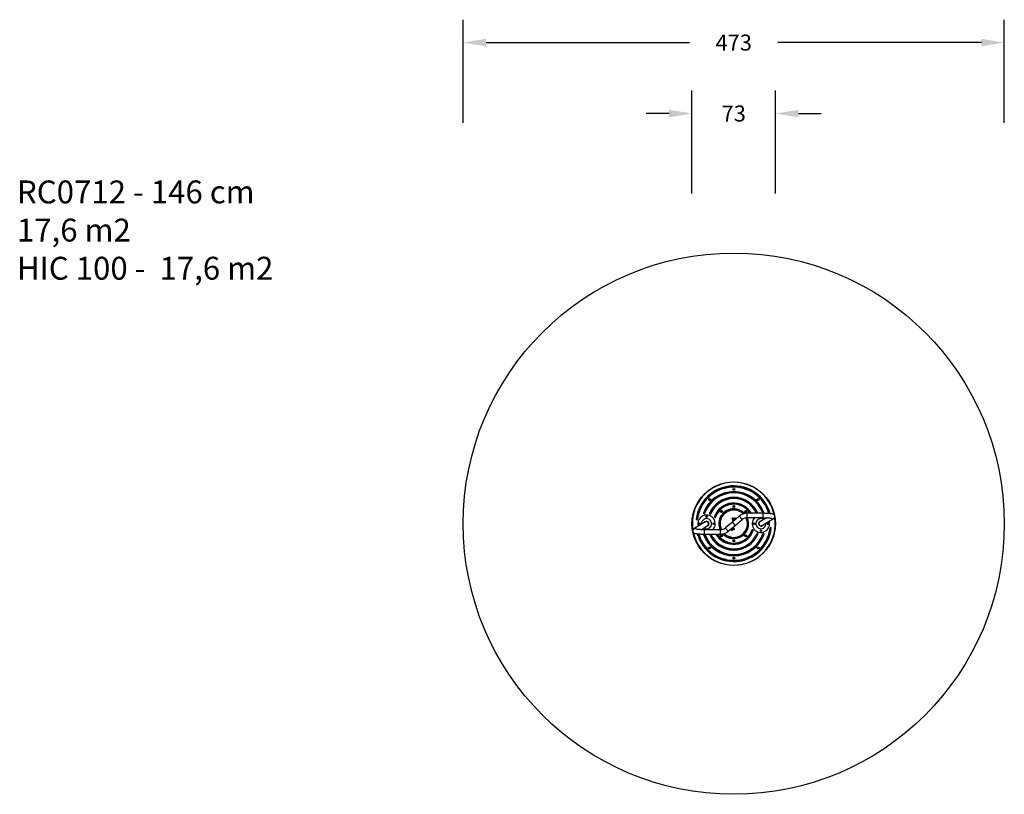
# Model space of a CAD drawing. Units: millimetres. Extents: x -209 to 651, y 32 to 709.
import ezdxf

# ---------------------------------------------------------------- set-up
doc = ezdxf.new("R2010")
doc.units = ezdxf.units.MM
doc.header["$LTSCALE"] = 20
doc.header["$PDSIZE"] = -1
doc.layers.add('VP-DIM', color=7, linetype='Continuous')
doc.layers.add('VP-HIC', color=6, linetype='Continuous')
doc.layers.add('VP-EQ', color=7, linetype='Continuous', true_color=0x8a3492)
doc.dimstyles.get("Standard").update_dxf_attribs({"dimtxt": 14, "dimasz": 20, "dimexe": 20, "dimexo": 50, "dimgap": 20, "dimtad": 0, "dimdec": 0, "dimzin": 0, "dimdsep": 46, "dimtxsty": 'Standard', "dimcen": -0.09, "dimadec": 0, "dimazin": 0, "dimtfac": 1, "dimtdec": 4, "dimtofl": 0, "dimtmove": 0, "dimatfit": 3, "dimfxl": 70, "dimfxlon": 1, "dimtolj": 1, "dimtzin": 0, "dimarcsym": 0})

# ---------------------------------------------------------------- blocks, each defined once
blk = doc.blocks.new('*D14')
at = {"layer": 'Defpoints', "color": 0}
for p in [(651.39, 689.34), (178.39, 268.84), (651.39, 268.84)]:
    blk.add_point(p, dxfattribs=at)
at = {"layer": 'VP-DIM', "color": 0, "lineweight": -2}
for p, q in [((178.39, 619.34), (178.39, 709.34)), ((651.39, 619.34), (651.39, 709.34)), ((198.39, 689.34), (376.22, 689.34)), ((631.39, 689.34), (453.56, 689.34))]:
    blk.add_line(p, q, dxfattribs=at)
at = {"layer": 'VP-DIM', "color": 0}
for points in [[(198.39, 692.67), (198.39, 686.01), (178.39, 689.34)], [(631.39, 686.01), (631.39, 692.67), (651.39, 689.34)]]:
    blk.add_solid(points, dxfattribs=at)
at = {"layer": 'VP-DIM', "color": 0, "insert": (414.89, 689.34), "char_height": 14, "attachment_point": 5}
blk.add_mtext('\\A1;473', dxfattribs=at)
blk = doc.blocks.new('*D15')
at = {"layer": 'Defpoints', "color": 0}
for p in [(451.39, 627.34), (378.39, 269.38), (451.39, 269.09)]:
    blk.add_point(p, dxfattribs=at)
at = {"layer": 'VP-DIM', "color": 0, "lineweight": -2}
for p, q in [((378.39, 557.34), (378.39, 647.34)), ((451.39, 557.34), (451.39, 647.34)), ((358.39, 627.34), (338.39, 627.34)), ((471.39, 627.34), (491.39, 627.34))]:
    blk.add_line(p, q, dxfattribs=at)
at = {"layer": 'VP-DIM', "color": 0}
for points in [[(358.39, 624.01), (358.39, 630.67), (378.39, 627.34)], [(471.39, 630.67), (471.39, 624.01), (451.39, 627.34)]]:
    blk.add_solid(points, dxfattribs=at)
at = {"layer": 'VP-DIM', "color": 0, "insert": (414.89, 627.34), "char_height": 14, "attachment_point": 5}
blk.add_mtext('\\A1;73', dxfattribs=at)
blk = doc.blocks.new('RC0712_')
at = {"layer": 'VP-EQ', "color": 0, "linetype": 'Continuous', "lineweight": 25}
for p, q in [((414.75, 299.09), (414.6, 298.84)), ((414.6, 298.84), (414.75, 298.59)), ((414.8, 298.84), (414.6, 298.84)), ((415.04, 299.09), (414.75, 299.09)), ((414.85, 298.92), (414.75, 299.09)), ((414.85, 298.76), (414.75, 298.59)), ((414.75, 298.59), (415.04, 298.59)), ((414.85, 298.92), (414.8, 298.84)), ((414.8, 298.84), (414.85, 298.76)), ((414.94, 298.92), (414.85, 298.92)), ((414.85, 298.76), (414.94, 298.76)), ((414.94, 298.92), (415.04, 299.09)), ((414.98, 298.84), (414.94, 298.92)), ((414.94, 298.76), (414.98, 298.84)), ((414.94, 298.76), (415.04, 298.59)), ((414.98, 298.84), (415.18, 298.84)), ((415.18, 298.84), (415.04, 299.09)), ((415.04, 298.59), (415.18, 298.84)), ((393.53, 290.3), (393.39, 290.05)), ((393.39, 290.05), (393.53, 289.8)), ((393.59, 290.05), (393.39, 290.05)), ((393.82, 290.3), (393.53, 290.3)), ((393.63, 290.13), (393.53, 290.3)), ((393.63, 289.98), (393.53, 289.8)), ((393.53, 289.8), (393.82, 289.8)), ((393.63, 290.13), (393.59, 290.05)), ((393.59, 290.05), (393.63, 289.98)), ((393.72, 290.13), (393.63, 290.13)), ((393.63, 289.98), (393.72, 289.98)), ((393.72, 290.13), (393.82, 290.3)), ((393.77, 290.05), (393.72, 290.13)), ((393.72, 289.98), (393.77, 290.05)), ((393.72, 289.98), (393.82, 289.8)), ((393.77, 290.05), (393.97, 290.05)), ((393.97, 290.05), (393.82, 290.3)), ((393.82, 289.8), (393.97, 290.05)), ((414.75, 284.09), (414.6, 283.84)), ((415.04, 284.09), (414.75, 284.09)), ((414.85, 283.92), (414.75, 284.09)), ((414.94, 283.92), (415.04, 284.09)), ((415.18, 283.84), (415.04, 284.09)), ((435.96, 290.3), (435.82, 290.05)), ((435.82, 290.05), (435.96, 289.8)), ((436.02, 290.05), (435.82, 290.05)), ((436.25, 290.3), (435.96, 290.3)), ((436.06, 290.13), (435.96, 290.3)), ((436.06, 289.98), (435.96, 289.8)), ((435.96, 289.8), (436.25, 289.8)), ((436.06, 290.13), (436.02, 290.05)), ((436.02, 290.05), (436.06, 289.98)), ((436.15, 290.13), (436.06, 290.13)), ((436.06, 289.98), (436.15, 289.98)), ((436.15, 290.13), (436.25, 290.3)), ((436.19, 290.05), (436.15, 290.13)), ((436.15, 289.98), (436.19, 290.05)), ((436.15, 289.98), (436.25, 289.8)), ((436.19, 290.05), (436.39, 290.05)), ((436.39, 290.05), (436.25, 290.3)), ((436.25, 289.8), (436.39, 290.05)), ((404.14, 279.7), (404, 279.45)), ((404, 279.45), (404.14, 279.2)), ((404.2, 279.45), (404, 279.45)), ((404.43, 279.7), (404.14, 279.7)), ((404.24, 279.52), (404.14, 279.7)), ((404.24, 279.37), (404.14, 279.2)), ((404.14, 279.2), (404.43, 279.2)), ((404.24, 279.52), (404.2, 279.45)), ((404.2, 279.45), (404.24, 279.37)), ((404.33, 279.52), (404.24, 279.52)), ((404.24, 279.37), (404.33, 279.37)), ((404.33, 279.52), (404.43, 279.7)), ((404.37, 279.45), (404.33, 279.52)), ((404.33, 279.37), (404.37, 279.45)), ((404.33, 279.37), (404.43, 279.2)), ((404.37, 279.45), (404.57, 279.45)), ((404.57, 279.45), (404.43, 279.7)), ((404.43, 279.2), (404.57, 279.45)), ((419.75, 275.45), (413.66, 270.29)), ((414.6, 283.84), (414.75, 283.59)), ((414.8, 283.84), (414.6, 283.84)), ((414.85, 283.76), (414.75, 283.59)), ((414.75, 283.59), (415.04, 283.59)), ((414.85, 283.92), (414.8, 283.84)), ((414.8, 283.84), (414.85, 283.76)), ((414.94, 283.92), (414.85, 283.92)), ((414.85, 283.76), (414.94, 283.76)), ((414.98, 283.84), (414.94, 283.92)), ((414.94, 283.76), (414.98, 283.84)), ((414.94, 283.76), (415.04, 283.59)), ((414.98, 283.84), (415.18, 283.84)), ((415.04, 283.59), (415.18, 283.84)), ((425.35, 279.7), (425.21, 279.45)), ((425.21, 279.45), (425.35, 279.2)), ((425.41, 279.45), (425.21, 279.45)), ((425.64, 279.7), (425.35, 279.7)), ((425.45, 279.52), (425.35, 279.7)), ((425.45, 279.37), (425.35, 279.2)), ((425.35, 279.2), (425.64, 279.2)), ((425.45, 279.52), (425.41, 279.45)), ((425.41, 279.45), (425.45, 279.37)), ((425.54, 279.52), (425.45, 279.52)), ((425.45, 279.37), (425.54, 279.37)), ((425.54, 279.52), (425.64, 279.7)), ((425.59, 279.45), (425.54, 279.52)), ((425.54, 279.37), (425.59, 279.45)), ((425.54, 279.37), (425.64, 279.2)), ((425.59, 279.45), (425.79, 279.45)), ((425.79, 279.45), (425.64, 279.7)), ((425.64, 279.2), (425.79, 279.45)), ((440.37, 277.92), (426.47, 277.92)), ((426.47, 277.92), (426.47, 274.12)), ((440.37, 277.92), (440.37, 274.12)), ((390.02, 270.38), (380.03, 264.26)), ((385.02, 269.13), (384.77, 268.99)), ((384.77, 268.99), (384.77, 268.7)), ((384.77, 268.7), (385.02, 268.55)), ((385.27, 268.99), (385.02, 269.13)), ((385.02, 268.55), (385.27, 268.7)), ((385.27, 268.7), (385.27, 268.99)), ((386.27, 263.63), (392, 267.14)), ((391.14, 275.25), (390.89, 275.11)), ((390.89, 275.11), (390.89, 274.82)), ((390.89, 274.82), (391.14, 274.68)), ((391.39, 275.11), (391.14, 275.25)), ((391.14, 274.68), (391.39, 274.82)), ((391.39, 274.82), (391.39, 275.11)), ((397.27, 269.13), (397.02, 268.99)), ((397.02, 268.99), (397.02, 268.7)), ((397.02, 268.7), (397.27, 268.55)), ((397.52, 268.99), (397.27, 269.13)), ((397.27, 268.55), (397.52, 268.7)), ((397.52, 268.7), (397.52, 268.99)), ((413.66, 270.29), (407.58, 265.13)), ((410.04, 262.23), (416.12, 267.39)), ((414.63, 271.79), (414.81, 271.77)), ((415.29, 272.86), (415.36, 272.89)), ((416.12, 267.39), (422.2, 272.55)), ((416.38, 272.9), (416.56, 272.87)), ((426.47, 274.12), (440.37, 274.12)), ((432.52, 269.13), (432.27, 268.99)), ((432.27, 268.99), (432.27, 268.7)), ((432.27, 268.7), (432.52, 268.55)), ((432.77, 268.99), (432.52, 269.13)), ((432.52, 268.55), (432.77, 268.7)), ((432.77, 268.7), (432.77, 268.99)), ((443.51, 274.05), (437.78, 270.54)), ((439.76, 267.3), (449.75, 273.42)), ((444.77, 269.13), (444.52, 268.99)), ((444.52, 268.99), (444.52, 268.7)), ((444.52, 268.7), (444.77, 268.55)), ((445.02, 268.99), (444.77, 269.13)), ((444.77, 268.55), (445.02, 268.7)), ((445.02, 268.7), (445.02, 268.99)), ((403.31, 263.57), (389.41, 263.57)), ((389.41, 259.77), (389.41, 263.57)), ((389.41, 259.77), (403.31, 259.77)), ((403.31, 259.77), (403.31, 263.57)), ((404.14, 258.48), (404, 258.23)), ((404, 258.23), (404.14, 257.98)), ((404.2, 258.23), (404, 258.23)), ((404.43, 258.48), (404.14, 258.48)), ((404.24, 258.31), (404.14, 258.48)), ((404.24, 258.31), (404.2, 258.23)), ((404.2, 258.23), (404.24, 258.16)), ((404.33, 258.31), (404.24, 258.31)), ((404.33, 258.31), (404.43, 258.48)), ((404.37, 258.23), (404.33, 258.31)), ((404.33, 258.16), (404.37, 258.23)), ((404.37, 258.23), (404.57, 258.23)), ((404.57, 258.23), (404.43, 258.48)), ((404.43, 257.98), (404.57, 258.23)), ((414.21, 264.07), (412.72, 263.75)), ((412.95, 263.08), (415.13, 263.64)), ((413.37, 265.06), (414.24, 264.24)), ((415.3, 264.41), (413.92, 265.53)), ((415.21, 266.62), (415.28, 266.61)), ((415.28, 266.61), (415.45, 266.58)), ((425.35, 258.48), (425.21, 258.23)), ((425.21, 258.23), (425.35, 257.98)), ((425.41, 258.23), (425.21, 258.23)), ((425.64, 258.48), (425.35, 258.48)), ((425.45, 258.31), (425.35, 258.48)), ((425.45, 258.31), (425.41, 258.23)), ((425.41, 258.23), (425.45, 258.16)), ((425.54, 258.31), (425.45, 258.31)), ((425.54, 258.31), (425.64, 258.48)), ((425.59, 258.23), (425.54, 258.31)), ((425.54, 258.16), (425.59, 258.23)), ((425.59, 258.23), (425.79, 258.23)), ((425.79, 258.23), (425.64, 258.48)), ((425.64, 257.98), (425.79, 258.23)), ((438.64, 263), (438.39, 262.86)), ((438.39, 262.86), (438.39, 262.57)), ((438.39, 262.57), (438.64, 262.43)), ((438.89, 262.86), (438.64, 263)), ((438.64, 262.43), (438.89, 262.57)), ((438.89, 262.57), (438.89, 262.86)), ((404.24, 258.16), (404.14, 257.98)), ((404.14, 257.98), (404.43, 257.98)), ((404.24, 258.16), (404.33, 258.16)), ((404.33, 258.16), (404.43, 257.98)), ((414.75, 254.09), (414.6, 253.84)), ((414.6, 253.84), (414.75, 253.59)), ((414.8, 253.84), (414.6, 253.84)), ((415.04, 254.09), (414.75, 254.09)), ((414.85, 253.92), (414.75, 254.09)), ((414.85, 253.76), (414.75, 253.59)), ((414.75, 253.59), (415.04, 253.59)), ((414.85, 253.92), (414.8, 253.84)), ((414.8, 253.84), (414.85, 253.76)), ((414.94, 253.92), (414.85, 253.92)), ((414.85, 253.76), (414.94, 253.76)), ((414.94, 253.92), (415.04, 254.09)), ((414.98, 253.84), (414.94, 253.92)), ((414.94, 253.76), (414.98, 253.84)), ((414.94, 253.76), (415.04, 253.59)), ((414.98, 253.84), (415.18, 253.84)), ((415.18, 253.84), (415.04, 254.09)), ((415.04, 253.59), (415.18, 253.84)), ((425.45, 258.16), (425.35, 257.98)), ((425.35, 257.98), (425.64, 257.98)), ((425.45, 258.16), (425.54, 258.16)), ((425.54, 258.16), (425.64, 257.98)), ((393.53, 247.88), (393.39, 247.63)), ((393.39, 247.63), (393.53, 247.38)), ((393.59, 247.63), (393.39, 247.63)), ((393.82, 247.88), (393.53, 247.88)), ((393.63, 247.7), (393.53, 247.88)), ((393.63, 247.55), (393.53, 247.38)), ((393.53, 247.38), (393.82, 247.38)), ((393.63, 247.7), (393.59, 247.63)), ((393.59, 247.63), (393.63, 247.55)), ((393.72, 247.7), (393.63, 247.7)), ((393.63, 247.55), (393.72, 247.55)), ((393.72, 247.7), (393.82, 247.88)), ((393.77, 247.63), (393.72, 247.7)), ((393.72, 247.55), (393.77, 247.63)), ((393.72, 247.55), (393.82, 247.38)), ((393.77, 247.63), (393.97, 247.63)), ((393.97, 247.63), (393.82, 247.88)), ((393.82, 247.38), (393.97, 247.63)), ((435.96, 247.88), (435.82, 247.63)), ((435.82, 247.63), (435.96, 247.38)), ((436.02, 247.63), (435.82, 247.63)), ((436.25, 247.88), (435.96, 247.88)), ((436.06, 247.7), (435.96, 247.88)), ((436.06, 247.55), (435.96, 247.38)), ((435.96, 247.38), (436.25, 247.38)), ((436.06, 247.7), (436.02, 247.63)), ((436.02, 247.63), (436.06, 247.55)), ((436.15, 247.7), (436.06, 247.7)), ((436.06, 247.55), (436.15, 247.55)), ((436.15, 247.7), (436.25, 247.88)), ((436.19, 247.63), (436.15, 247.7)), ((436.15, 247.55), (436.19, 247.63)), ((436.15, 247.55), (436.25, 247.38)), ((436.19, 247.63), (436.39, 247.63)), ((436.39, 247.63), (436.25, 247.88)), ((436.25, 247.38), (436.39, 247.63)), ((414.75, 239.09), (414.6, 238.84)), ((414.6, 238.84), (414.75, 238.59)), ((414.8, 238.84), (414.6, 238.84)), ((415.04, 239.09), (414.75, 239.09)), ((414.85, 238.92), (414.75, 239.09)), ((414.85, 238.76), (414.75, 238.59)), ((414.75, 238.59), (415.04, 238.59)), ((414.85, 238.92), (414.8, 238.84)), ((414.8, 238.84), (414.85, 238.76)), ((414.94, 238.92), (414.85, 238.92)), ((414.85, 238.76), (414.94, 238.76)), ((414.94, 238.92), (415.04, 239.09)), ((414.98, 238.84), (414.94, 238.92)), ((414.94, 238.76), (414.98, 238.84)), ((414.94, 238.76), (415.04, 238.59)), ((414.98, 238.84), (415.18, 238.84)), ((415.18, 238.84), (415.04, 239.09)), ((415.04, 238.59), (415.18, 238.84))]:
    blk.add_line(p, q, dxfattribs=at)
at = {"layer": 'VP-EQ', "color": 0, "linetype": 'Continuous', "lineweight": 25, "flags": 128}
for points in [[(388.43, 278.14), (388.53, 278.1), (388.63, 278.07), (388.69, 278.05), (388.71, 278.04)], [(389.18, 277.87), (389.2, 277.86), (389.26, 277.84), (389.36, 277.81), (389.46, 277.77)], [(393.7, 277.92), (393.81, 277.87), (393.9, 277.83), (393.96, 277.81), (393.98, 277.8)], [(394.44, 277.6), (394.46, 277.59), (394.52, 277.57), (394.61, 277.53), (394.71, 277.48)], [(419.75, 275.45), (419.76, 275.43), (419.79, 275.39), (419.85, 275.33), (419.93, 275.24), (420.02, 275.12), (420.14, 274.99), (420.27, 274.83), (420.41, 274.67), (420.56, 274.48), (420.73, 274.29), (420.89, 274.1), (421.06, 273.9), (421.23, 273.7), (421.39, 273.51), (421.54, 273.33), (421.68, 273.16), (421.81, 273.01), (421.93, 272.87), (422.02, 272.76), (422.1, 272.67), (422.16, 272.6), (422.19, 272.56), (422.2, 272.55)], [(449.75, 273.42), (449.91, 273.52), (450.06, 273.64), (450.2, 273.78), (450.34, 273.94), (450.47, 274.12), (450.58, 274.32), (450.66, 274.53), (450.72, 274.76), (450.76, 275.02), (450.76, 275.27), (450.74, 275.52), (450.68, 275.75), (450.6, 275.97), (450.5, 276.17), (450.38, 276.35), (450.25, 276.51), (450.11, 276.66), (449.97, 276.78), (449.82, 276.88), (449.67, 276.97), (449.52, 277.05), (449.35, 277.13), (449.15, 277.2), (448.91, 277.28), (448.57, 277.37), (448.24, 277.43), (447.92, 277.49), (447.56, 277.54), (447.19, 277.59), (446.8, 277.64), (446.4, 277.68), (445.98, 277.71), (445.54, 277.75), (445.09, 277.78), (444.63, 277.8), (444.15, 277.83), (443.66, 277.85), (443.16, 277.87), (442.65, 277.89), (442.13, 277.9), (441.61, 277.91), (441.08, 277.91), (440.55, 277.92), (440.37, 277.92)], [(441.36, 278.14), (441.25, 278.1), (441.16, 278.07), (441.09, 278.05), (441.07, 278.04)], [(441.08, 277.91), (441.09, 277.96), (441.07, 278.04)], [(441.36, 278.14), (441.39, 277.96), (441.38, 277.91)], [(382.08, 272.84), (382.2, 272.82), (382.29, 272.81), (382.36, 272.8), (382.38, 272.8)], [(382.88, 272.74), (382.9, 272.74), (382.96, 272.73), (383.06, 272.72), (383.18, 272.7)], [(390.15, 270.46), (390.15, 270.46), (390.14, 270.46), (390.13, 270.45), (390.12, 270.44), (390.1, 270.43), (390.08, 270.42), (390.05, 270.4), (390.02, 270.38)], [(392, 267.14), (392.03, 267.16), (392.06, 267.18), (392.08, 267.19), (392.1, 267.2), (392.12, 267.21), (392.13, 267.22), (392.13, 267.22), (392.13, 267.22)], [(397.9, 274.94), (398.01, 274.9), (398.1, 274.86), (398.16, 274.84), (398.18, 274.83)], [(398.65, 274.67), (398.68, 274.66), (398.74, 274.64), (398.83, 274.6), (398.94, 274.56)], [(416.12, 267.39), (416.11, 267.4), (416.07, 267.45), (416.02, 267.51), (415.94, 267.6), (415.84, 267.72), (415.73, 267.85), (415.6, 268), (415.46, 268.17), (415.3, 268.36), (415.14, 268.55), (414.97, 268.74), (414.81, 268.94), (414.64, 269.14), (414.48, 269.33), (414.33, 269.51), (414.18, 269.68), (414.05, 269.83), (413.94, 269.96), (413.84, 270.08), (413.76, 270.17), (413.71, 270.24), (413.67, 270.28), (413.66, 270.29), (413.66, 270.29), (413.67, 270.28)], [(413.67, 270.28), (413.71, 270.24), (413.76, 270.17), (413.84, 270.08), (413.94, 269.96), (414.05, 269.83), (414.18, 269.68), (414.33, 269.51), (414.48, 269.33), (414.64, 269.14), (414.81, 268.94), (414.97, 268.74), (415.14, 268.55), (415.3, 268.36), (415.46, 268.17), (415.6, 268), (415.73, 267.85), (415.84, 267.72), (415.94, 267.6), (416.02, 267.51), (416.07, 267.45), (416.11, 267.4), (416.12, 267.39), (416.12, 267.39)], [(414.24, 270.98), (414.38, 270.9), (414.38, 270.9)], [(437.78, 270.54), (437.75, 270.52), (437.72, 270.51), (437.7, 270.49), (437.68, 270.48), (437.67, 270.47), (437.66, 270.47), (437.65, 270.46), (437.65, 270.46)], [(439.63, 267.22), (439.64, 267.22), (439.64, 267.23), (439.65, 267.23), (439.67, 267.24), (439.68, 267.25), (439.71, 267.26), (439.73, 267.28), (439.76, 267.3)], [(440.37, 274.12), (440.63, 274.11), (441.14, 274.11), (441.64, 274.11), (442.14, 274.1), (442.63, 274.08), (443.11, 274.07), (443.58, 274.05), (444.03, 274.03), (444.48, 274.01), (444.9, 273.98), (445.3, 273.95), (445.68, 273.92), (446.04, 273.89), (446.38, 273.86), (446.68, 273.82), (446.96, 273.79), (447.21, 273.75), (447.42, 273.72), (447.6, 273.69), (447.74, 273.66), (447.83, 273.63), (447.89, 273.62), (447.91, 273.61), (447.92, 273.61)], [(443.08, 268.7), (443.06, 269.28), (443.06, 269.32)], [(380.03, 264.26), (379.88, 264.16), (379.72, 264.04), (379.58, 263.9), (379.44, 263.74), (379.31, 263.56), (379.21, 263.36), (379.12, 263.15), (379.06, 262.92), (379.02, 262.66), (379.02, 262.41), (379.05, 262.16), (379.1, 261.93), (379.18, 261.71), (379.28, 261.51), (379.4, 261.33), (379.53, 261.17), (379.67, 261.03), (379.81, 260.9), (379.96, 260.8), (380.11, 260.71), (380.27, 260.63), (380.44, 260.55), (380.63, 260.48), (380.87, 260.4), (381.22, 260.32), (381.54, 260.25), (381.86, 260.19), (382.22, 260.14), (382.6, 260.09), (382.98, 260.05), (383.39, 260.01), (383.81, 259.97), (384.24, 259.94), (384.69, 259.9), (385.16, 259.88), (385.63, 259.85), (386.12, 259.83), (386.62, 259.81), (387.13, 259.8), (387.65, 259.78), (388.17, 259.78), (388.7, 259.77), (389.23, 259.77), (389.41, 259.77)], [(389.41, 263.57), (389.15, 263.57), (388.64, 263.57), (388.14, 263.58), (387.64, 263.59), (387.15, 263.6), (386.67, 263.61), (386.2, 263.63), (385.75, 263.65), (385.31, 263.67), (384.88, 263.7), (384.48, 263.73), (384.1, 263.76), (383.74, 263.79), (383.4, 263.82), (383.1, 263.86), (382.82, 263.89), (382.57, 263.93), (382.36, 263.96), (382.18, 264), (382.05, 264.02), (381.95, 264.05), (381.9, 264.06), (381.87, 264.07), (381.87, 264.07)], [(388.43, 259.54), (388.4, 259.73), (388.4, 259.77)], [(388.43, 259.54), (388.53, 259.58), (388.63, 259.61), (388.69, 259.64), (388.71, 259.64)], [(388.7, 259.77), (388.7, 259.73), (388.71, 259.64)], [(410.04, 262.23), (410.02, 262.25), (409.99, 262.29), (409.93, 262.35), (409.86, 262.44), (409.76, 262.56), (409.65, 262.69), (409.51, 262.85), (409.37, 263.02), (409.22, 263.2), (409.06, 263.39), (408.89, 263.58), (408.72, 263.78), (408.56, 263.98), (408.39, 264.17), (408.24, 264.35), (408.1, 264.52), (407.97, 264.67), (407.85, 264.81), (407.76, 264.92), (407.68, 265.01), (407.62, 265.08), (407.59, 265.12), (407.58, 265.13)], [(431.13, 263.02), (431.11, 263.02), (431.04, 263.05), (430.95, 263.08), (430.85, 263.12)], [(431.88, 262.75), (431.77, 262.78), (431.68, 262.82), (431.62, 262.84), (431.6, 262.85)], [(435.34, 260.08), (435.32, 260.09), (435.26, 260.11), (435.17, 260.15), (435.07, 260.2)], [(436.08, 259.77), (435.97, 259.81), (435.88, 259.85), (435.82, 259.87), (435.8, 259.88)], [(440.6, 259.81), (440.58, 259.82), (440.52, 259.84), (440.43, 259.87), (440.32, 259.91)], [(441.36, 259.54), (441.25, 259.58), (441.16, 259.61), (441.09, 259.64), (441.07, 259.64)], [(446.9, 264.94), (446.88, 264.94), (446.82, 264.95), (446.72, 264.96), (446.61, 264.98)], [(447.7, 264.84), (447.58, 264.86), (447.49, 264.87), (447.42, 264.88), (447.4, 264.88)]]:
    blk.add_lwpolyline(points, dxfattribs=at)
at = {"layer": 'VP-EQ', "color": 0, "linetype": 'Continuous', "lineweight": 25}
for centre, radius in [((414.89, 268.84), 36.5), ((414.89, 298.84), 0.825), ((414.89, 298.84), 0.795), ((393.68, 290.05), 0.825), ((393.68, 290.05), 0.795), ((414.89, 283.84), 0.825), ((414.89, 283.84), 0.795), ((436.1, 290.05), 0.825), ((436.1, 290.05), 0.795), ((391.14, 274.97), 0.7), ((404.28, 279.45), 0.825), ((404.28, 279.45), 0.795), ((425.5, 279.45), 0.825), ((425.5, 279.45), 0.795), ((385.02, 268.84), 0.7), ((385.02, 268.84), 0.35), ((391.14, 274.97), 0.35), ((397.27, 268.84), 0.7), ((397.27, 268.84), 0.35), ((432.52, 268.84), 0.7), ((432.52, 268.84), 0.35), ((444.77, 268.84), 0.7), ((444.77, 268.84), 0.35), ((404.28, 258.23), 0.825), ((404.28, 258.23), 0.795), ((425.5, 258.23), 0.825), ((425.5, 258.23), 0.795), ((438.64, 262.72), 0.7), ((438.64, 262.72), 0.35), ((414.89, 253.84), 0.825), ((414.89, 253.84), 0.795), ((393.68, 247.63), 0.825), ((393.68, 247.63), 0.795), ((436.1, 247.63), 0.825), ((436.1, 247.63), 0.795), ((414.89, 238.84), 0.825), ((414.89, 238.84), 0.795)]:
    blk.add_circle(centre, radius, dxfattribs=at)
for centre, radius, start, end in [((414.89, 268.84), 36.2, 90, 188.95537), ((414.89, 268.84), 33.05, 15.44975, 173.05461), ((414.89, 268.84), 32.75, 15.65498, 173.05461), ((414.89, 268.84), 36.2, 12.2223, 90), ((414.89, 268.84), 32.25, 15.99049, 173.05461), ((414.89, 268.84), 31.95, 16.19149, 173.05461), ((414.89, 268.84), 28.05, 19.35541, 160.64458), ((414.89, 268.84), 27.75, 19.35541, 160.64458), ((414.89, 268.84), 27.25, 19.45112, 160.64458), ((414.89, 268.84), 26.95, 19.67686, 160.64458), ((414.89, 268.84), 23.05, 23.18694, 156.81307), ((414.89, 268.84), 22.75, 23.50805, 156.81307), ((414.89, 268.84), 22.25, 24.06931, 156.81307), ((414.89, 268.84), 21.95, 24.41957, 156.81307), ((414.89, 268.84), 18.05, 30.18149, 160.26417), ((414.89, 268.84), 17.75, 30.74631, 160.26417), ((414.89, 268.84), 17.25, 31.73938, 160.26417), ((414.89, 268.84), 16.95, 32.3688, 160.26417), ((391.14, 268.84), 7.63, 0, 197.05985), ((388.95, 277.95), 0.55, 160.64484, 340.64439), ((388.95, 277.95), 0.25, 160.64456, 340.64464), ((394.21, 277.7), 0.55, 156.81311, 336.81307), ((394.21, 277.7), 0.25, 156.81307, 336.81313), ((414.89, 268.84), 13.05, 90, 203.83938), ((414.89, 268.84), 12.75, 90, 204.43647), ((414.89, 268.84), 12.25, 90, 205.39943), ((414.89, 268.84), 11.95, 90, 205.91073), ((414.89, 268.84), 13.05, 42.86335, 90), ((414.89, 268.84), 12.75, 43.66793, 90), ((414.89, 268.84), 12.25, 44.97138, 90), ((414.89, 268.84), 11.95, 45.73113, 90), ((426.47, 267.52), 10.4, 90, 130.29019), ((414.89, 268.84), 36.2, 192.23333, 8.95083), ((382.63, 272.77), 0.55, 173.05477, 353.05447), ((382.63, 272.77), 0.25, 173.05444, 353.05482), ((391.14, 268.84), 4.44, 358.11871, 186.19477), ((391.15, 268.83), 4.44, 236.71108, 358.22033), ((391.15, 268.85), 2.11, 357.92566, 147.67084), ((391.14, 268.84), 1.92, 293.81981, 128.51055), ((390.99, 268.75), 1.9, 302.29544, 120.68228), ((391.14, 268.84), 1.9, 301.48886, 121.48886), ((391.16, 268.83), 2.1, 275.02016, 358.49266), ((391.14, 268.84), 7.63, 316.23248, 0), ((398.42, 274.75), 0.55, 160.26424, 340.26412), ((398.42, 274.75), 0.25, 160.26416, 340.2642), ((414.89, 268.84), 13.05, 222.86333, 23.83938), ((414.89, 268.84), 12.75, 223.66792, 24.43647), ((414.89, 268.84), 12.25, 224.97136, 25.39943), ((414.89, 268.84), 11.95, 225.7311, 25.91074), ((413.67, 273.53), 0.367, 129.53153, 209.02888), ((413.76, 273.53), 0.448, 203.85979, 280.64089), ((413.69, 273.37), 0.502, 67.33596, 120.07947), ((414.47, 271.76), 0.704, 147.35229, 196.99029), ((414.7, 271.78), 0.927, 194.10912, 240.17139), ((413.75, 273.47), 0.395, 283.1324, 359.87965), ((413.77, 273.48), 0.373, 358.76192, 73.12861), ((414.42, 271.8), 0.637, 82.32165, 147.35371), ((414.6, 271.66), 0.13, 80.3514, 233.03833), ((414.14, 269.8), 2.66, 73.55479, 82.18245), ((415.06, 272.28), 0.9, 233.72539, 248.29), ((415.78, 274.75), 3.47, 252.28402, 256.13072), ((414.87, 272.05), 0.291, 259.0321, 345.21742), ((415.25, 273.15), 0.386, 141.48233, 203.43146), ((414.8, 272), 0.363, 17.79228, 74.48799), ((415.18, 273.14), 0.318, 205.90722, 247.30776), ((415.97, 271.84), 1.86, 103.39388, 123.15281), ((415.17, 273.02), 0.205, 238.91284, 307.42519), ((414.92, 272.03), 0.231, 346.37159, 18.6768), ((415.9, 270.3), 2.65, 79.566, 101.95267), ((415.8, 271.35), 2.31, 66.24554, 96.59324), ((415.36, 266.95), 0.415, 306.16932, 4.00972), ((415.57, 266.98), 0.205, 0.43992, 28.11974), ((416.6, 273.02), 0.155, 252.52832, 312.03346), ((416.46, 273.24), 0.415, 306.16932, 4.00972), ((416.67, 273.27), 0.205, 0.43992, 73.08896), ((426.47, 267.52), 6.6, 90, 130.29019), ((438.64, 268.84), 7.63, 136.23248, 0), ((438.64, 268.84), 4.44, 56.8635, 358.21136), ((438.63, 268.84), 2.12, 95.42925, 327.62452), ((438.62, 268.85), 1.89, 114.56924, 178.40904), ((438.63, 268.83), 1.91, 177.93544, 307.77832), ((438.64, 268.84), 1.9, 121.48886, 301.48886), ((438.79, 268.93), 1.9, 122.29547, 300.68225), ((438.64, 268.84), 7.63, 0, 17.05985), ((448.78, 275.02), 1.87, 224.3407, 301.15454), ((381, 262.66), 1.87, 44.3408, 121.15445), ((414.89, 268.84), 33.05, 195.44976, 353.05469), ((414.89, 268.84), 32.75, 195.65498, 353.05469), ((414.89, 268.84), 32.25, 195.99049, 353.05469), ((414.89, 268.84), 31.95, 196.19149, 353.05469), ((414.89, 268.84), 28.05, 199.35542, 340.64459), ((414.89, 268.84), 27.75, 199.35542, 340.64459), ((414.89, 268.84), 27.25, 199.45112, 340.64459), ((414.89, 268.84), 26.95, 199.67686, 340.64459), ((414.89, 268.84), 23.05, 203.18693, 336.81306), ((414.89, 268.84), 22.75, 203.50805, 336.81306), ((414.89, 268.84), 22.25, 204.06931, 336.81306), ((414.89, 268.84), 21.95, 204.41957, 336.81306), ((414.89, 268.84), 18.05, 210.18149, 340.26412), ((414.89, 268.84), 17.75, 210.74631, 340.26412), ((414.89, 268.84), 17.25, 211.73938, 340.26412), ((414.89, 268.84), 16.95, 212.3688, 340.26412), ((403.31, 270.17), 6.6, 270, 310.29019), ((403.31, 270.17), 10.4, 270, 310.29019), ((412.82, 263.45), 0.313, 107.67327, 236.66741), ((413.09, 263.9), 0.836, 238.23283, 260.92576), ((414.14, 264.17), 0.128, 305.48085, 32.70944), ((414.99, 264.07), 0.457, 288.31116, 46.56616), ((415.5, 266.73), 0.155, 252.52832, 312.03346), ((431.36, 262.93), 0.55, 340.26424, 160.26404), ((431.36, 262.93), 0.25, 340.26409, 160.26411), ((435.57, 259.98), 0.55, 336.81309, 156.81309), ((435.57, 259.98), 0.25, 336.81321, 156.81299), ((440.84, 259.73), 0.55, 340.64436, 160.64477), ((440.84, 259.73), 0.25, 340.64403, 160.64494), ((447.15, 264.91), 0.55, 353.05473, 173.05467), ((447.15, 264.91), 0.25, 353.05497, 173.05437)]:
    blk.add_arc(centre, radius, start, end, dxfattribs=at)
blk = doc.blocks.new('RC0712_2D')
at = {"layer": 'VP-EQ', "color": 0, "linetype": 'Continuous', "lineweight": 25}
blk.add_circle((414.89, 268.84), 236.5, dxfattribs=at)
at = {"layer": 'VP-EQ', "color": 0}
blk.add_blockref('RC0712_', (0, 0), dxfattribs=at)

msp = doc.modelspace()

# ---------------------------------------------------------------- linework, layer by layer
at = {"layer": 'VP-HIC', "color": 4, "linetype": 'Continuous', "lineweight": 25}
msp.add_circle((414.89, 268.84), 236.5, dxfattribs=at)

# ---------------------------------------------------------------- block references
at = {"layer": 'VP-EQ', "color": 0}
msp.add_blockref('RC0712_2D', (0, 0), dxfattribs=at)

# ---------------------------------------------------------------- texts
at = {"layer": 'VP-DIM', "insert": (-211.67, 568.8), "char_height": 20, "width": 455.0322, "attachment_point": 1}
msp.add_mtext('{{\\C0;RC0712 - 146 cm \\P17,6 m2\\P\\C4;HIC 100 -  17,6 m2}}', dxfattribs=at)

# ---------------------------------------------------------------- dimensions: what is measured, and where the dimension line sits
at = {"layer": 'VP-DIM', "color": 0}
for base, p1, p2, picture, middle in [((651.39, 689.34), (178.39, 268.84), (651.39, 268.84), '*D14', (414.89, 689.34)), ((451.39, 627.34), (378.39, 269.38), (451.39, 269.09), '*D15', (414.89, 627.34))]:
    dim = msp.add_linear_dim(base=base, p1=p1, p2=p2, dimstyle='Standard', dxfattribs=at)
    dim.commit()
    dim.dimension.update_dxf_attribs({"geometry": picture, "text_midpoint": middle})

doc.saveas('drawing.dxf')
